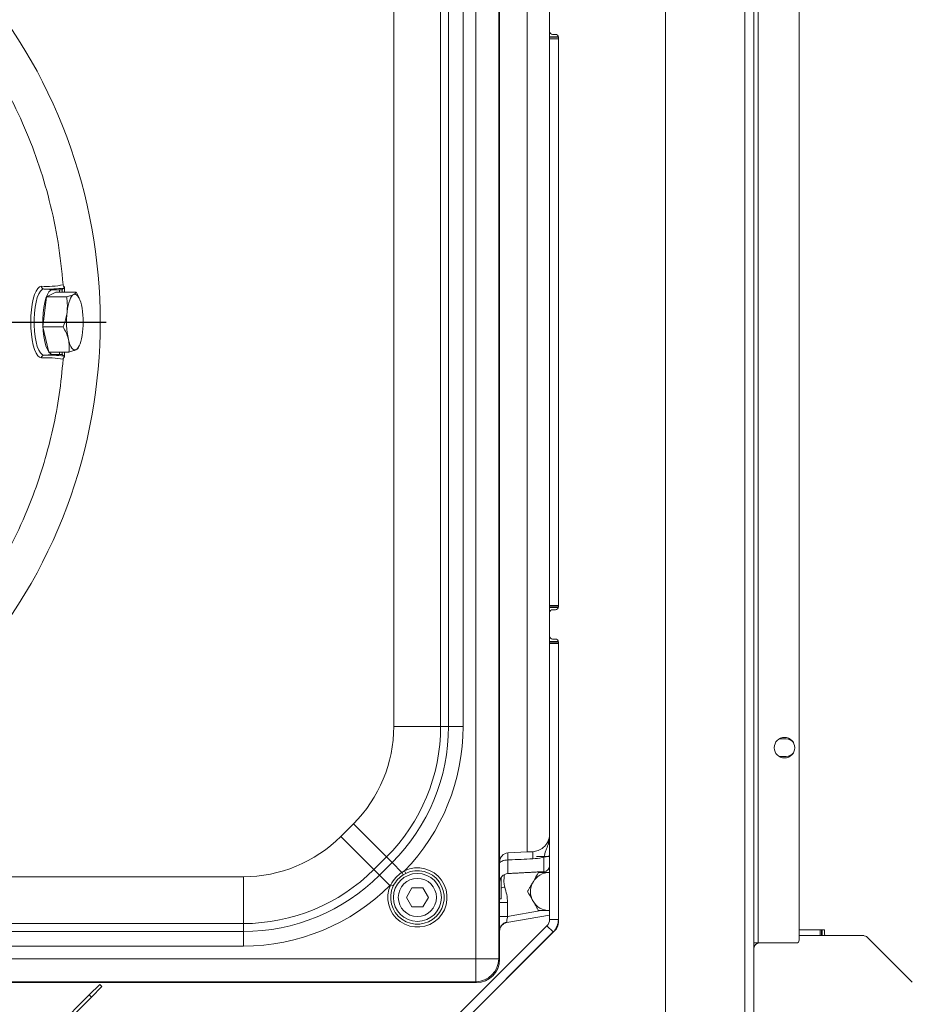
# Model space of a CAD drawing. Extents: x -2460 to 343, y -135 to 2609.
# Drawn here: x -247 to 57, y 169 to 505 of the extents above; entities that cross this region are included whole.
import ezdxf

# ---------------------------------------------------------------- set-up
doc = ezdxf.new("R2010")
doc.units = 0
doc.header["$LTSCALE"] = 5
doc.layers.add('SLD-0', color=7, linetype='Continuous')
doc.styles.add('STANDARD-BrunnerGroßer Text', font='ARIAL.TTF')
doc.dimstyles.new('STANDARD-Brunner-IIGroßer Text', dxfattribs={"dimscale": 5, "dimtxt": 8, "dimasz": 5, "dimexe": 3.175, "dimexo": 0, "dimgap": 0.762, "dimtad": 1, "dimdec": 0, "dimrnd": 1e-08, "dimtxsty": 'STANDARD-BrunnerGroßer Text', "dimblk": 'Filled-1', "dimcen": 0.09, "dimdle": 10, "dimclrd": 7, "dimclre": 7, "dimclrt": 7, "dimadec": 1, "dimazin": 2, "dimtfac": 0.666667, "dimtdec": 0, "dimtmove": 0, "dimatfit": 3, "dimldrblk": 'Filled-1', "dimfxl": 1, "dimtolj": 1, "dimlwd": 15, "dimlwe": 15, "dimarcsym": 0})

# ---------------------------------------------------------------- blocks, each defined once
blk = doc.blocks.new('SW_CENTERMARKSYMBOL_3')
at = {"layer": 'SLD-0', "color": 0}
blk.add_line((0, -5), (0, -181.97), dxfattribs=at)
blk = doc.blocks.new('Filled-1')
at = {"color": 0}
for p, q in [((0, 0), (-1, 0.167)), ((-1, 0.167), (-1, -0.167)), ((-1, 0), (0, 0)), ((-1, -0.167), (0, 0))]:
    blk.add_line(p, q, dxfattribs=at)
at = {"color": 0, "flags": 128}
blk.add_lwpolyline([(-1, -0.167), (0, 0), (-1, 0.167), (-1, -0.167)], dxfattribs=at)
at = {"color": 0}
blk.add_solid([(-1, -0.167), (0, 0), (-1, 0.167), (-1, -0.167)], dxfattribs=at)
blk = doc.blocks.new('*D118')
at = {"layer": 'Defpoints', "color": 0}
for p in [(-138.14, 715.16), (-138.14, 88.45), (326.77, 88.45)]:
    blk.add_point(p, dxfattribs=at)
at = {"layer": 'SLD-0', "color": 7, "lineweight": 15}
for p, q in [((-138.14, 715.16), (342.65, 715.16)), ((326.77, 690.16), (326.77, 113.45)), ((-138.14, 88.45), (342.65, 88.45))]:
    blk.add_line(p, q, dxfattribs=at)
at = {"layer": 'SLD-0', "color": 7, "lineweight": 15, "xscale": 25, "yscale": 25, "zscale": 25}
for p, rotation in [((326.77, 715.16), 90), ((326.77, 88.45), 270)]:
    blk.add_blockref('Filled-1', p, dxfattribs=dict(at, rotation=rotation))
at = {"layer": 'SLD-0', "color": 7, "lineweight": 15, "insert": (282.12, 404.07), "char_height": 40, "attachment_point": 2, "rotation": 90, "style": 'STANDARD-BrunnerGroßer Text'}
blk.add_mtext('\\A1;627', dxfattribs=at)
blk = doc.blocks.new('*D122')
at = {"color": 7, "lineweight": 15}
for p, q in [((-769.45, 191.81), (-769.45, -135.32)), ((3.05, 126.31), (3.05, -135.32)), ((-21.95, -119.44), (-744.45, -119.44))]:
    blk.add_line(p, q, dxfattribs=at)
at = {"layer": 'Defpoints', "color": 0}
for p in [(-769.45, 191.81), (3.05, 126.31), (-769.45, -119.44)]:
    blk.add_point(p, dxfattribs=at)
at = {"color": 7, "lineweight": 15, "xscale": 25, "yscale": 25, "zscale": 25, "rotation": 180}
blk.add_blockref('Filled-1', (-769.45, -119.44), dxfattribs=at)
at = {"color": 7, "lineweight": 15, "xscale": 25, "yscale": 25, "zscale": 25}
blk.add_blockref('Filled-1', (3.05, -119.44), dxfattribs=at)
at = {"color": 7, "lineweight": 15, "insert": (-383.2, -95.2), "char_height": 40, "attachment_point": 5, "style": 'STANDARD-BrunnerGroßer Text'}
blk.add_mtext('\\A1;773', dxfattribs=at)
blk = doc.blocks.new('*D123')
at = {"color": 7, "lineweight": 15}
for p, q in [((-399.45, 401.81), (-399.45, 17.61)), ((-237.31, 90.45), (-237.31, 17.61)), ((-374.45, 33.48), (-262.31, 33.48))]:
    blk.add_line(p, q, dxfattribs=at)
at = {"layer": 'Defpoints', "color": 0}
for p in [(-399.45, 401.81), (-237.31, 90.45), (-237.31, 33.48)]:
    blk.add_point(p, dxfattribs=at)
at = {"color": 7, "lineweight": 15, "xscale": 25, "yscale": 25, "zscale": 25, "rotation": 180}
blk.add_blockref('Filled-1', (-399.45, 33.48), dxfattribs=at)
at = {"color": 7, "lineweight": 15, "xscale": 25, "yscale": 25, "zscale": 25}
blk.add_blockref('Filled-1', (-237.31, 33.48), dxfattribs=at)
at = {"color": 7, "lineweight": 15, "insert": (-320.35, 57.72), "char_height": 40, "attachment_point": 5, "style": 'STANDARD-BrunnerGroßer Text'}
blk.add_mtext('\\A1;162', dxfattribs=at)
blk = doc.blocks.new('*D124')
at = {"color": 7, "lineweight": 15}
for p, q in [((-399.45, 404.31), (-399.45, -53.53)), ((-101.45, 130.81), (-101.45, -53.53)), ((-374.45, -37.66), (-126.45, -37.66))]:
    blk.add_line(p, q, dxfattribs=at)
at = {"layer": 'Defpoints', "color": 0}
for p in [(-399.45, 404.31), (-101.45, 130.81), (-101.45, -37.66)]:
    blk.add_point(p, dxfattribs=at)
at = {"color": 7, "lineweight": 15, "xscale": 25, "yscale": 25, "zscale": 25, "rotation": 180}
blk.add_blockref('Filled-1', (-399.45, -37.66), dxfattribs=at)
at = {"color": 7, "lineweight": 15, "xscale": 25, "yscale": 25, "zscale": 25}
blk.add_blockref('Filled-1', (-101.45, -37.66), dxfattribs=at)
at = {"color": 7, "lineweight": 15, "insert": (-246.82, -13.42), "char_height": 40, "attachment_point": 5, "style": 'STANDARD-BrunnerGroßer Text'}
blk.add_mtext('\\A1;298', dxfattribs=at)
blk = doc.blocks.new('*D129')
at = {"color": 7, "lineweight": 15}
for p, q in [((-0.45, 680.81), (272.84, 680.81)), ((256.97, 147.81), (256.97, 655.81)), ((-0.95, 122.81), (272.84, 122.81))]:
    blk.add_line(p, q, dxfattribs=at)
at = {"layer": 'Defpoints', "color": 0}
for p in [(-0.45, 680.81), (256.97, 680.81), (-0.95, 122.81)]:
    blk.add_point(p, dxfattribs=at)
at = {"color": 7, "lineweight": 15, "xscale": 25, "yscale": 25, "zscale": 25}
for p, rotation in [((256.97, 680.81), 90), ((256.97, 122.81), 270)]:
    blk.add_blockref('Filled-1', p, dxfattribs=dict(at, rotation=rotation))
at = {"color": 7, "lineweight": 15, "insert": (232.73, 401.81), "char_height": 40, "attachment_point": 5, "rotation": 90, "style": 'STANDARD-BrunnerGroßer Text'}
blk.add_mtext('\\A1;558', dxfattribs=at)

msp = doc.modelspace()

# ---------------------------------------------------------------- linework, layer by layer
at = {"color": 7, "linetype": 'Continuous', "lineweight": 15}
for p, q in [((-26.95, 125.31), (-26.95, 678.31)), ((0.05, 126.31), (0.05, 677.31)), ((3.05, 677.31), (3.05, 126.31)), ((-91.58, 184.93), (-91.58, 618.68)), ((-91.58, 184.93), (-91.58, 618.68)), ((-83.7, 618.68), (-83.7, 184.93)), ((-83.45, 184.76), (-83.45, 618.85)), ((4.55, 190.31), (4.55, 613.31)), ((18.55, 612.31), (18.55, 191.31)), ((-74.04, 582.31), (-74.04, 221.3)), ((-119.49, 264.07), (-119.49, 539.54)), ((-103.55, 539.54), (-103.55, 264.07)), ((-100.85, 264.07), (-100.85, 539.54)), ((-95.87, 539.54), (-95.87, 264.07)), ((-66.46, 500.81), (-66.46, 508.81)), ((-66.46, 499.01), (-66.46, 500.81)), ((-64.45, 499.81), (-65.45, 499.81)), ((-66.46, 498.81), (-66.46, 499.01)), ((-66.46, 499.01), (-63.48, 499.01)), ((-66.46, 498.81), (-63.45, 498.81)), ((-66.46, 498.31), (-66.46, 498.81)), ((-63.45, 498.31), (-66.46, 498.31)), ((-66.46, 305.31), (-66.46, 498.31)), ((-63.45, 498.81), (-63.45, 304.81)), ((-63.45, 305.31), (-63.45, 498.31)), ((-235.71, 412.81), (-238.61, 413.07)), ((-233.27, 412.81), (-235.71, 412.81)), ((-231.85, 413.37), (-232.37, 412.87)), ((-231.6, 413.71), (-231.6, 412.01)), ((-237.74, 410.4), (-238.94, 400.2)), ((-234.51, 412.01), (-237.74, 410.4)), ((-237.74, 410.4), (-230.91, 410.4)), ((-234.51, 412.01), (-227.69, 412.01)), ((-227.69, 412.01), (-226.79, 410.26)), ((-226.55, 409.8), (-226.77, 410.27)), ((-238.94, 400.2), (-236.91, 391.6)), ((-238.94, 400.2), (-232.11, 400.2)), ((-226.92, 393.02), (-226.55, 393.81)), ((-238.61, 390.54), (-235.71, 390.81)), ((-236.91, 391.6), (-230.09, 391.6)), ((-233.27, 390.81), (-235.71, 390.81)), ((-232.37, 390.74), (-231.85, 390.24)), ((-231.6, 391.6), (-231.6, 389.9)), ((-66.46, 305.31), (-63.45, 305.31)), ((-66.46, 304.81), (-66.46, 305.31)), ((-63.45, 304.81), (-66.46, 304.81)), ((-66.46, 304.61), (-66.46, 304.81)), ((-66.46, 304.61), (-66.46, 302.81)), ((-63.48, 304.61), (-66.46, 304.61)), ((-66.46, 302.81), (-66.46, 294.81)), ((-64.45, 303.81), (-65.45, 303.81)), ((-66.46, 294.81), (-66.46, 293.01)), ((-66.46, 292.81), (-66.46, 293.01)), ((-66.46, 293.01), (-63.48, 293.01)), ((-66.46, 292.81), (-63.45, 292.81)), ((-66.46, 292.31), (-66.46, 292.81)), ((-63.45, 292.31), (-66.46, 292.31)), ((-66.46, 198.29), (-66.46, 292.31)), ((-65.45, 293.81), (-64.45, 293.81)), ((-63.45, 292.81), (-63.45, 197.36)), ((-63.45, 198.29), (-63.45, 292.31)), ((-119.49, 264.07), (-103.55, 264.07)), ((-103.55, 264.07), (-100.85, 264.07)), ((-100.85, 264.07), (-95.87, 264.07)), ((14.15, 259.81), (11.74, 259.81)), ((11.74, 253.81), (14.15, 253.81)), ((-137.51, 226.6), (-133.25, 230.86)), ((-121.98, 219.59), (-133.25, 230.86)), ((-126.24, 215.33), (-137.51, 226.6)), ((-74.04, 221.3), (-72.14, 221.4)), ((-121.98, 219.59), (-126.24, 215.33)), ((-120.07, 217.69), (-121.98, 219.59)), ((-74.04, 221.3), (-80.61, 220.95)), ((-80.61, 218.59), (-80.61, 213.95)), ((-68.35, 214.6), (-68.35, 219.59)), ((-126.24, 215.33), (-124.34, 213.42)), ((-124.34, 213.42), (-120.07, 217.69)), ((-116.73, 214.35), (-120.07, 217.69)), ((-116.73, 214.35), (-115.83, 214.89)), ((-115.4, 214.01), (-115.83, 214.89)), ((-628.19, 212.84), (-170.72, 212.84)), ((-170.72, 196.9), (-170.72, 212.84)), ((-120.81, 209.9), (-124.34, 213.42)), ((-115.4, 214.01), (-116.25, 213.55)), ((-82.95, 205.31), (-82.95, 212.62)), ((-120.55, 210.16), (-120.81, 209.9)), ((-120.55, 210.16), (-119.67, 209.73)), ((-113.33, 209.06), (-115.21, 205.81)), ((-113.33, 209.06), (-115.21, 205.81)), ((-109.58, 209.06), (-113.33, 209.06)), ((-109.58, 209.06), (-113.33, 209.06)), ((-107.7, 205.81), (-109.58, 209.06)), ((-107.7, 205.81), (-109.58, 209.06)), ((-115.21, 205.81), (-113.33, 202.56)), ((-115.21, 205.81), (-113.33, 202.56)), ((-109.58, 202.56), (-107.7, 205.81)), ((-109.58, 202.56), (-107.7, 205.81)), ((-113.33, 202.56), (-109.58, 202.56)), ((-113.33, 202.56), (-109.58, 202.56)), ((-80.72, 204.11), (-83.45, 204.11)), ((-80.72, 204.11), (-80.72, 199.29)), ((-80.72, 199.29), (-69.28, 201.31)), ((-80.72, 199.29), (-83.45, 199.29)), ((-66.46, 199.8), (-81.03, 197.23)), ((-66.46, 198.29), (-63.45, 198.29)), ((-170.72, 196.9), (-628.19, 196.9)), ((-170.72, 194.2), (-170.72, 196.9)), ((-99.7, 163.81), (-67.33, 196.17)), ((-64.63, 194.53), (-97.14, 162.02)), ((-67.33, 196.17), (-65.21, 194.05)), ((-628.19, 194.2), (-170.72, 194.2)), ((-170.72, 189.22), (-170.72, 194.2)), ((-97.58, 161.68), (-65.21, 194.05)), ((-170.72, 189.22), (-628.19, 189.22)), ((3.05, 190.31), (4.55, 190.31)), ((17.55, 190.31), (4.55, 190.31)), ((18.05, 190.31), (17.55, 190.31)), ((18.05, 190.44), (18.05, 190.31)), ((-707.33, 184.93), (-91.58, 184.93)), ((-91.58, 177.05), (-91.58, 184.93)), ((-91.58, 184.93), (-83.7, 184.93)), ((-91.58, 177.05), (-91.58, 184.93)), ((-83.7, 184.93), (-83.46, 184.68)), ((-707.5, 176.81), (-91.41, 176.81)), ((-91.58, 177.05), (-707.33, 177.05)), ((-223.17, 172.59), (-219.63, 176.13)), ((-218.93, 175.42), (-222.46, 171.88)), ((-219.63, 176.13), (-218.93, 175.42)), ((-91.33, 176.81), (-91.58, 177.05)), ((-91.33, 176.81), (-91.58, 177.05)), ((-223.17, 172.59), (-236.72, 159.04)), ((-222.46, 171.88), (-236.02, 158.33)), ((-222.46, 171.88), (-223.17, 172.59))]:
    msp.add_line(p, q, dxfattribs=at)
at = {"color": 8, "linetype": 'Continuous', "lineweight": 15}
for p, q in [((-233.27, 412.81), (-233.27, 412.01)), ((-232.37, 412.87), (-232.37, 412.01)), ((-233.27, 391.6), (-233.27, 390.81)), ((-232.37, 391.6), (-232.37, 390.74))]:
    msp.add_line(p, q, dxfattribs=at)
at = {"color": 30, "linetype": 'Continuous', "lineweight": 15}
for p, q in [((26.95, 194.82), (18.55, 194.82)), ((25.69, 194.81), (18.55, 194.81)), ((25.69, 192.81), (25.69, 194.81)), ((25.69, 194.81), (26.19, 194.81)), ((26.19, 194.81), (26.19, 192.81)), ((26.19, 194.81), (26.39, 194.81)), ((26.39, 194.81), (26.39, 192.81)), ((26.96, 194.81), (26.39, 194.81)), ((27.15, 193.32), (27.15, 194.62)), ((25.69, 192.81), (18.55, 192.81)), ((26.19, 192.81), (25.69, 192.81)), ((26.39, 192.81), (26.19, 192.81)), ((26.39, 192.81), (40.35, 192.81)), ((27.55, 192.81), (40.52, 192.81)), ((27.65, 192.82), (40.32, 192.82)), ((41.73, 192.23), (57.06, 176.9))]:
    msp.add_line(p, q, dxfattribs=at)
at = {"color": 7, "linetype": 'Continuous', "lineweight": 15, "flags": 128}
for points in [[(-239.48, 389.62), (-240.11, 389.8), (-240.72, 390.35), (-241.29, 391.25), (-241.81, 392.47), (-242.25, 393.97), (-242.62, 395.71), (-242.88, 397.64), (-243.05, 399.69), (-243.1, 401.81), (-243.05, 403.92), (-242.88, 405.97), (-242.62, 407.9), (-242.25, 409.64), (-241.81, 411.14), (-241.29, 412.36), (-240.72, 413.26), (-240.11, 413.81), (-239.48, 413.99)], [(-238.61, 390.54), (-239.22, 390.73), (-239.82, 391.3), (-240.37, 392.23), (-240.87, 393.48), (-241.28, 395.02), (-241.61, 396.78), (-241.83, 398.72), (-241.94, 400.77), (-241.94, 402.84), (-241.83, 404.89), (-241.61, 406.83), (-241.28, 408.59), (-240.87, 410.13), (-240.37, 411.38), (-239.82, 412.31), (-239.22, 412.88), (-238.61, 413.07)], [(-235.71, 390.81), (-236.31, 390.99), (-236.9, 391.55), (-237.44, 392.45), (-237.92, 393.68), (-238.32, 395.18), (-238.64, 396.9), (-238.86, 398.79), (-238.97, 400.79), (-238.97, 402.82), (-238.86, 404.82), (-238.64, 406.71), (-238.32, 408.43), (-237.92, 409.93), (-237.44, 411.16), (-236.9, 412.06), (-236.31, 412.62), (-235.71, 412.81)], [(-228.49, 411.2), (-228.85, 410.94), (-229.2, 410.52), (-229.53, 409.95), (-229.83, 409.25), (-230.11, 408.41), (-230.34, 407.47), (-230.54, 406.42), (-230.7, 405.3)], [(-225.86, 407.71), (-226.11, 408.63), (-226.39, 409.43), (-226.7, 410.11), (-227.04, 410.64), (-227.39, 411.02), (-227.75, 411.24), (-228.12, 411.3), (-228.49, 411.2)], [(-230.29, 395.9), (-230.04, 394.98), (-229.76, 394.18), (-229.45, 393.5), (-229.11, 392.97), (-228.76, 392.59), (-228.4, 392.37), (-228.03, 392.31), (-227.66, 392.41)], [(-227.66, 392.41), (-227.3, 392.67), (-226.95, 393.09), (-226.62, 393.66), (-226.32, 394.36), (-226.05, 395.2), (-225.81, 396.14), (-225.61, 397.19), (-225.45, 398.31)], [(-80.61, 218.59), (-81.17, 218.56), (-81.71, 218.48), (-82.2, 218.37), (-82.63, 218.21), (-82.98, 218.03), (-83.24, 217.82), (-83.4, 217.6), (-83.45, 217.37)], [(-68.35, 219.59), (-67.98, 219.61), (-67.62, 219.65), (-67.29, 219.71), (-67, 219.78), (-66.77, 219.88), (-66.6, 219.98), (-66.49, 220.09), (-66.46, 220.21)]]:
    msp.add_lwpolyline(points, dxfattribs=at)
at = {"color": 30, "linetype": 'Continuous', "lineweight": 15, "flags": 128}
msp.add_lwpolyline([(27.45, 192.81), (27.45, 192.81), (27.55, 192.81)], dxfattribs=at)
at = {"color": 7, "linetype": 'Continuous', "lineweight": 15}
for centre, radius in [((13.55, 256.81), 3.5), ((-111.45, 205.81), 8.17), ((-111.45, 205.81), 6.5)]:
    msp.add_circle(centre, radius, dxfattribs=at)
for centre, radius, start, end in [((-399.45, 401.81), 180, 318.3299, 41.6701), ((-65.45, 500.81), 1, 180, 270), ((-64.45, 498.81), 1, 0, 90), ((-237.64, 441.97), 28.03, 266.2407, 281.4372), ((-238.5, 414.04), 0.979, 182.8899, 263.6204), ((-237.37, 461.19), 48.14, 268.5234, 276.5866), ((-254.02, 401.76), 28.78, 353.1158, 11.9267), ((-202.13, 401.85), 28.78, 173.1158, 191.9267), ((-238.5, 389.57), 0.979, 96.3796, 177.1101), ((-237.64, 361.64), 28.03, 78.5628, 93.7593), ((-237.37, 342.42), 48.14, 83.4134, 91.4766), ((-65.45, 302.81), 1, 90, 180), ((-64.45, 304.81), 1, 270, 0), ((-65.45, 294.81), 1, 180, 270), ((-64.45, 292.81), 1, 0, 90), ((-166.45, 264.07), 46.96, 315, 0), ((-166.45, 264.07), 62.9, 315, 0), ((-166.45, 264.07), 65.6, 315, 0), ((-166.45, 264.07), 70.58, 315.8322, 0), ((14.15, 256.81), 3, 36.6038, 90), ((14.15, 256.81), 3, 270, 323.3962), ((-170.72, 259.81), 46.96, 270, 315), ((-57.57, 220.17), 14.62, 175.1897, 184.8103), ((-80.45, 217.96), 3, 93, 180), ((-170.72, 259.81), 62.9, 270, 315), ((-111.45, 205.81), 10.09, 154.4391, 115.6884), ((-111.45, 205.81), 9.11, 154.4391, 115.6884), ((-68.45, 216.59), 2, 273, 0), ((-170.72, 259.81), 65.6, 270, 315), ((-142.37, 198.37), 30.21, 30.1533, 31.9135), ((-80.45, 210.96), 3, 93, 180), ((-66.46, 207.81), 6.5, 90, 150), ((-170.72, 259.81), 70.58, 270, 315), ((-53.18, 100.31), 112.71, 104.6689, 105.3208), ((-66.46, 207.81), 6.5, 150, 210), ((-66.46, 207.81), 6.5, 210, 270), ((-69.45, 198.29), 3, 315, 0), ((-69.45, 198.29), 6, 315, 0), ((-80.57, 194.5), 2.88, 99.1024, 178.731), ((-80.51, 194.29), 2.99, 100.0013, 123.0027), ((-67.45, 197.36), 4, 315, 0), ((17.55, 191.31), 1, 270, 0), ((5.05, 188.31), 2, 90, 180), ((-91.86, 185.21), 8.17, 271.9981, 358.0019)]:
    msp.add_arc(centre, radius, start, end, dxfattribs=at)
at = {"color": 30, "linetype": 'Continuous', "lineweight": 15}
for centre, radius, start, end in [((26.95, 194.62), 0.2, 0, 90), ((27.65, 193.32), 0.5, 180, 270), ((40.32, 190.82), 2, 45, 90)]:
    msp.add_arc(centre, radius, start, end, dxfattribs=at)
at = {"color": 7, "linetype": 'Continuous', "lineweight": 15}
for centre, major_axis, ratio, start_param, end_param in [((-252.37, 414.55), (-20, 1.67), 0.025837, 2.841809, 3.118635), ((-252.37, 389.06), (-20, -1.67), 0.025837, 3.164551, 3.441376), ((-80.45, 199.36), (0.53, 2.12), 0.107566, 1.633977, 2.860651), ((-91.53, 184.88), (-5.76, 5.76), 0.98201, 2.371274, 3.911912), ((-88.49, 181.84), (2.39, 8.46), 0.52402, 5.197746, 5.207362), ((-88.49, 181.84), (-8.46, -2.39), 0.52402, 1.075823, 1.085439), ((-88.49, 181.84), (-8.46, -2.39), 0.52402, 1.075823, 1.085439)]:
    msp.add_ellipse(centre, major_axis=major_axis, ratio=ratio, start_param=start_param, end_param=end_param, dxfattribs=at)
for points, knots in [([(-232.08, 414.49), (-232.57, 419.31), (-233.54, 428.98), (-236.55, 443.04), (-240.6, 456.64), (-245.75, 469.75), (-252.06, 482.54), (-259.41, 494.71), (-267.71, 506.13), (-276.91, 516.8), (-287.09, 526.77), (-298.06, 535.82), (-309.71, 543.89), (-321.92, 550.9), (-334.84, 556.94), (-348.14, 561.83), (-361.75, 565.57), (-375.6, 568.16), (-389.78, 569.59), (-404, 569.8), (-418.13, 568.81), (-432.05, 566.66), (-445.91, 563.31), (-459.35, 558.82), (-472.36, 553.22), (-484.78, 546.58), (-496.75, 538.84), (-507.93, 530.13), (-518.03, 520.95), (-523.88, 514.36), (-526.66, 511.23)], [0, 0, 0, 0, 0.0367346, 0.0737477, 0.1089187, 0.1443339, 0.1805192, 0.2169707, 0.2521417, 0.2875569, 0.3237423, 0.3601938, 0.3953648, 0.4311649, 0.4669651, 0.5034166, 0.5385876, 0.5740028, 0.6101881, 0.6466396, 0.6818106, 0.7176108, 0.753411, 0.7898625, 0.8250334, 0.8608336, 0.8966338, 0.9330853, 0.9682563, 1, 1, 1, 1]), ([(-232.08, 414.49), (-232.57, 419.31), (-233.54, 428.98), (-236.55, 443.04), (-240.6, 456.64), (-245.75, 469.75), (-252.06, 482.54), (-259.41, 494.71), (-267.71, 506.13), (-276.91, 516.8), (-287.09, 526.77), (-298.06, 535.82), (-309.71, 543.89), (-321.92, 550.9), (-334.84, 556.94), (-348.14, 561.83), (-361.75, 565.57), (-375.6, 568.16), (-389.78, 569.59), (-404, 569.8), (-418.13, 568.81), (-432.05, 566.66), (-445.91, 563.31), (-459.35, 558.82), (-472.36, 553.22), (-484.78, 546.58), (-496.75, 538.84), (-507.93, 530.13), (-518.03, 520.95), (-523.88, 514.36), (-526.66, 511.23)], [0, 0, 0, 0, 0.0367346, 0.0737477, 0.1089187, 0.1443339, 0.1805192, 0.2169707, 0.2521417, 0.2875569, 0.3237423, 0.3601938, 0.3953648, 0.4311649, 0.4669651, 0.5034166, 0.5385876, 0.5740028, 0.6101881, 0.6466396, 0.6818106, 0.7176108, 0.753411, 0.7898625, 0.8250334, 0.8608336, 0.8966338, 0.9330853, 0.9682563, 1, 1, 1, 1]), ([(-232.08, 414.49), (-232.06, 414.38), (-232.02, 414.16), (-231.84, 413.88), (-231.68, 413.76), (-231.6, 413.71)], [0, 0, 0, 0, 0.35415, 0.708304, 1, 1, 1, 1]), ([(-231.85, 413.37), (-231.83, 413.39), (-231.75, 413.48), (-231.67, 413.61), (-231.6, 413.71)], [0, 0, 0, 0, 0.204108, 1, 1, 1, 1]), ([(-230.91, 410.4), (-230.42, 410.53), (-229.44, 410.79), (-228.81, 411.07), (-228.49, 411.2)], [0, 0, 0, 0, 0.495458, 1, 1, 1, 1]), ([(-230.7, 405.3), (-230.64, 406.62), (-230.57, 408.35), (-230.85, 410.01), (-230.91, 410.4)], [0, 0, 0, 0, 0.765567, 1, 1, 1, 1]), ([(-228.49, 411.2), (-228.45, 411.22), (-228.17, 411.37), (-227.8, 411.64), (-227.72, 411.88), (-227.69, 412.01)], [0, 0, 0, 0, 0.070092, 0.530785, 1, 1, 1, 1]), ([(-232.11, 400.2), (-231.64, 401.46), (-231.01, 403.14), (-230.76, 404.87), (-230.7, 405.3)], [0, 0, 0, 0, 0.749689, 1, 1, 1, 1]), ([(-230.29, 395.9), (-230.31, 396), (-230.5, 396.77), (-231.02, 398.23), (-231.75, 399.54), (-232.11, 400.2)], [0, 0, 0, 0, 0.0700918, 0.5307854, 1, 1, 1, 1]), ([(-230.09, 391.6), (-230.02, 392.3), (-229.9, 393.71), (-230.16, 395.17), (-230.29, 395.9)], [0, 0, 0, 0, 0.495458, 1, 1, 1, 1]), ([(-226.95, 393.03), (-226.97, 392.96), (-227.04, 392.76), (-227.42, 392.55), (-227.66, 392.41)], [0, 0, 0, 0, 0.350568, 1, 1, 1, 1]), ([(-538.8, 308.26), (-536.18, 304.54), (-530.81, 296.89), (-521.57, 286.37), (-511.46, 276.52), (-500.58, 267.58), (-488.84, 259.49), (-476.49, 252.45), (-463.63, 246.49), (-450.4, 241.66), (-436.65, 237.91), (-422.71, 235.37), (-408.65, 234.01), (-394.57, 233.82), (-380.35, 234.84), (-366.3, 237.05), (-352.54, 240.44), (-339.19, 244.93), (-326.12, 250.59), (-313.64, 257.32), (-301.77, 265.06), (-290.66, 273.72), (-280.2, 283.39), (-270.65, 293.87), (-262.05, 305.06), (-254.42, 316.91), (-247.75, 329.5), (-242.46, 341.92), (-238.42, 353.95), (-235.46, 365.43), (-233.23, 377.18), (-232.47, 385.12), (-232.08, 389.12)], [0, 0, 0, 0, 0.032792, 0.067488, 0.100965, 0.134675, 0.169118, 0.203814, 0.237292, 0.271368, 0.305444, 0.34014, 0.373618, 0.407327, 0.44177, 0.476466, 0.509944, 0.54402, 0.578096, 0.612792, 0.64627, 0.680346, 0.714422, 0.749118, 0.782596, 0.816306, 0.850748, 0.885445, 0.913725, 0.942361, 0.970998, 1, 1, 1, 1]), ([(-538.8, 308.26), (-536.18, 304.54), (-530.81, 296.89), (-521.57, 286.37), (-511.46, 276.52), (-500.58, 267.58), (-488.84, 259.49), (-476.49, 252.45), (-463.63, 246.49), (-450.4, 241.66), (-436.65, 237.91), (-422.71, 235.37), (-408.65, 234.01), (-394.57, 233.82), (-380.35, 234.84), (-366.3, 237.05), (-352.54, 240.44), (-339.19, 244.93), (-326.12, 250.59), (-313.64, 257.32), (-301.77, 265.06), (-290.66, 273.72), (-280.2, 283.39), (-270.65, 293.87), (-262.05, 305.06), (-254.42, 316.91), (-247.75, 329.5), (-242.46, 341.92), (-238.42, 353.95), (-235.46, 365.43), (-233.23, 377.18), (-232.47, 385.12), (-232.08, 389.12)], [0, 0, 0, 0, 0.032792, 0.067488, 0.100965, 0.134675, 0.169118, 0.203814, 0.237292, 0.271368, 0.305444, 0.34014, 0.373618, 0.407327, 0.44177, 0.476466, 0.509944, 0.54402, 0.578096, 0.612792, 0.64627, 0.680346, 0.714422, 0.749118, 0.782596, 0.816306, 0.850748, 0.885445, 0.913725, 0.942361, 0.970998, 1, 1, 1, 1]), ([(-231.6, 389.9), (-231.69, 389.83), (-231.87, 389.7), (-232.03, 389.41), (-232.07, 389.21), (-232.08, 389.12)], [0, 0, 0, 0, 0.354184, 0.708373, 1, 1, 1, 1]), ([(-231.6, 389.9), (-231.62, 389.92), (-231.7, 390.03), (-231.78, 390.15), (-231.85, 390.24)], [0, 0, 0, 0, 0.2041077, 1, 1, 1, 1]), ([(-227.66, 392.41), (-227.7, 392.39), (-228, 392.24), (-228.72, 391.97), (-229.63, 391.73), (-230.09, 391.6)], [0, 0, 0, 0, 0.070092, 0.530785, 1, 1, 1, 1]), ([(-72.14, 221.4), (-71.51, 221.49), (-70.12, 221.71), (-68.28, 222.9), (-66.82, 224.83), (-66.46, 226.49), (-66.46, 227.39), (-66.46, 227.39)], [0, 0, 0, 0, 0.168855, 0.373613, 0.657133, 0.99851, 1, 1, 1, 1]), ([(-68.35, 219.59), (-68.16, 220.33), (-67.88, 221.48), (-67.22, 223.09), (-66.72, 224.44), (-66.52, 225.77), (-66.47, 226.53), (-66.46, 227.04), (-66.46, 227.28), (-66.46, 227.36), (-66.46, 227.38), (-66.46, 227.39)], [0, 0, 0, 0, 0.288272, 0.445388, 0.704178, 0.814037, 0.914141, 0.972748, 0.990818, 0.997704, 1, 1, 1, 1]), ([(-80.61, 220.95), (-80.62, 220.95), (-80.63, 220.92), (-80.64, 220.57), (-80.64, 219.77), (-80.62, 218.99), (-80.61, 218.59)], [0, 0, 0, 0, 0.119922, 0.413168, 0.706629, 1, 1, 1, 1]), ([(-72.14, 218.95), (-74.8, 218.84), (-77.63, 218.72), (-80.45, 218.6), (-80.61, 218.59)], [0, 0, 0, 0, 0.942862, 1, 1, 1, 1]), ([(-68.35, 219.59), (-68.55, 219.53), (-69.78, 219.16), (-71.07, 219.05), (-72.14, 218.95)], [0, 0, 0, 0, 0.164523, 1, 1, 1, 1]), ([(-120.55, 210.16), (-120.01, 211.01), (-118.98, 212.64), (-117.45, 213.8), (-116.73, 214.35)], [0, 0, 0, 0, 0.528032, 1, 1, 1, 1]), ([(-116.25, 213.55), (-116.92, 213.07), (-118.34, 212.06), (-119.21, 210.54), (-119.67, 209.73)], [0, 0, 0, 0, 0.470967, 1, 1, 1, 1]), ([(-81.77, 213.61), (-81.91, 212.74), (-82.13, 211.31), (-81.83, 209.89), (-81.72, 209.34)], [0, 0, 0, 0, 0.607213, 1, 1, 1, 1]), ([(-72.08, 211.06), (-72.04, 211.13), (-71.41, 212.23), (-70.79, 213.31), (-70.21, 214.31)], [0, 0, 0, 0, 0.0702148, 1, 1, 1, 1]), ([(-70.21, 214.31), (-69.26, 214.31), (-68.02, 214.31), (-66.75, 214.31), (-66.46, 214.31)], [0, 0, 0, 0, 0.7643044, 1, 1, 1, 1]), ([(-81.72, 209.34), (-81.46, 208.49), (-80.95, 206.78), (-80.79, 205), (-80.72, 204.11)], [0, 0, 0, 0, 0.49775, 1, 1, 1, 1]), ([(-72.08, 204.56), (-72.13, 204.63), (-72.76, 205.73), (-73.38, 206.81), (-73.96, 207.81)], [0, 0, 0, 0, 0.0702148, 1, 1, 1, 1]), ([(-66.46, 201.31), (-66.75, 201.31), (-68.02, 201.31), (-69.26, 201.31), (-70.21, 201.31)], [0, 0, 0, 0, 0.235696, 1, 1, 1, 1]), ([(-83.45, 194.59), (-83.45, 194.59), (-83.45, 194.61), (-83.44, 194.79), (-83.37, 195.16), (-83.17, 195.7), (-82.77, 196.27), (-82.4, 196.66), (-82.15, 196.78), (-82.13, 196.79)], [0, 0, 0, 0, 0.089674, 0.210465, 0.338919, 0.536496, 0.743468, 0.981101, 1, 1, 1, 1])]:
    msp.add_open_spline(points, degree=3, knots=knots, dxfattribs=at)
for points in [[(-66.46, 224.11), (-66.65, 223.91)], [(-70.95, 219.71), (-66.65, 219.71)], [(-80.61, 213.95), (-68.35, 214.6)], [(-73.96, 207.81), (-72.08, 211.06)], [(-83.45, 205.31), (-82.95, 205.31)], [(-70.21, 201.31), (-72.08, 204.56)], [(-81.03, 197.34), (-81.03, 197.23)]]:
    msp.add_open_spline(points, degree=1, dxfattribs=at)

# ---------------------------------------------------------------- block references
at = {"layer": 'SLD-0', "lineweight": 15, "rotation": 90}
msp.add_blockref('SW_CENTERMARKSYMBOL_3', (-399.45, 401.81), dxfattribs=at)
msp.add_blockref('SW_CENTERMARKSYMBOL_3', (-399.45, 401.81), dxfattribs=at)
msp.add_blockref('SW_CENTERMARKSYMBOL_3', (-399.45, 401.81), dxfattribs=at)

# ---------------------------------------------------------------- dimensions: what is measured, and where the dimension line sits
at = {"lineweight": 15}
for base, p1, p2, angle, picture, middle in [((256.97, 680.81), (-0.95, 122.81), (-0.45, 680.81), 90, '*D129', (232.73, 401.81)), ((-769.45499711, -119.44378481), (3.04500289, 126.30507962), (-769.45499711, 191.80507962), 180, '*D122', (-383.20499711, -95.19722273))]:
    dim = msp.add_linear_dim(base=base, p1=p1, p2=p2, angle=angle, dimstyle='STANDARD-Brunner-IIGroßer Text', dxfattribs=at)
    dim.commit()
    dim.dimension.update_dxf_attribs({"geometry": picture, "text_midpoint": middle})
for base, p1, p2, picture, middle in [((-101.45, -37.66), (-399.45, 404.31), (-101.45, 130.81), '*D124', (-246.82, -37.66)), ((-237.31, 33.48), (-399.45, 401.81), (-237.31, 90.45), '*D123', (-320.35, 33.48))]:
    dim = msp.add_linear_dim(base=base, p1=p1, p2=p2, angle=180, dimstyle='STANDARD-Brunner-IIGroßer Text', dxfattribs=at)
    dim.commit()
    dim.dimension.update_dxf_attribs({"geometry": picture, "text_midpoint": middle, "dimtype": 160})
at = {"layer": 'SLD-0', "lineweight": 15}
dim = msp.add_linear_dim(base=(326.77, 88.45), p1=(-138.14, 715.16), p2=(-138.14, 88.45), angle=90, dimstyle='STANDARD-Brunner-IIGroßer Text', override={"dimtxt": 8, "dimasz": 5, "dimdec": 0, "dimlwd": 15, "dimlwe": 15}, dxfattribs=at)
dim.commit()
dim.dimension.update_dxf_attribs({"geometry": '*D118', "text_midpoint": (326.77, 404.07), "dimtype": 160})

doc.saveas('drawing.dxf')
